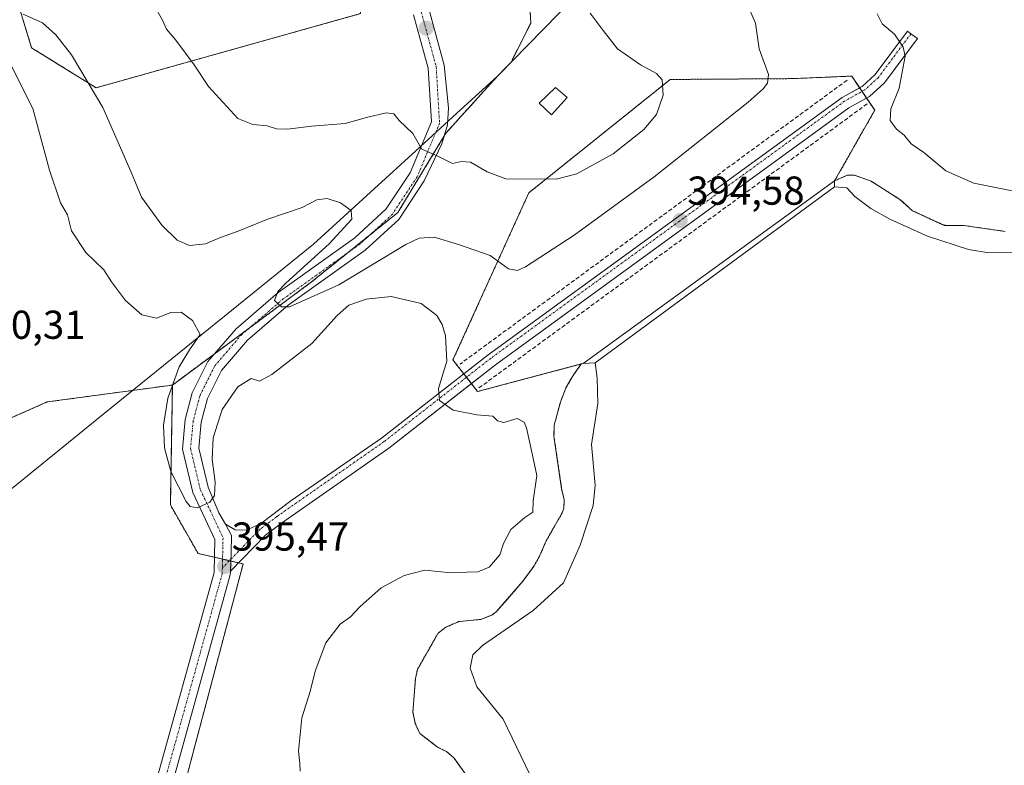
# Model space of a CAD drawing. Units: metres. Extents: x 615070 to 618544, y 4680798 to 4683169.
# Drawn here: x 616356 to 616600, y 4682847 to 4683032 of the extents above; entities that cross this region are included whole.
import ezdxf
from ezdxf.enums import TextEntityAlignment as Align

# ---------------------------------------------------------------- set-up
doc = ezdxf.new("R2010")
doc.units = ezdxf.units.M
doc.header["$MEASUREMENT"] = 0
for name, pattern in [('TRAZO_Y_PUNTO', [1, 0.5, -0.25, 0, -0.25]), ('TRAZOS', [0.75, 0.5, -0.25]), ('TRAZOSX2', [1.5, 1, -0.5])]:
    doc.linetypes.add(name, pattern=pattern)
for name, color, linetype, lineweight in [('Arbolado forestal', 92, 'TRAZOS', 0), ('Arbolado forestal CxS', 92, 'Continuous', 0), ('Carátula', 7, 'Continuous', 5), ('Comarca', 2, 'Continuous', 13), ('Comarca CxS', 133, 'Continuous', 0), ('Curva de nivel normal', 36, 'Continuous', 0), ('Edificación ligera', 1, 'Continuous', 0), ('Edificación ligera Cxs', 1, 'Continuous', 0), ('Embalse', 142, 'Continuous', 13), ('Embalse Cxs', 142, 'Continuous', 13), ('Entidad de ámbito territorial', 19, 'Continuous', 0), ('Entidad de ámbito territorial CxS', 92, 'Continuous', 0), ('Espacio natural protegido', 2, 'Continuous', 13), ('Espacio natural protegido CxS', 2, 'Continuous', 0), ('Municipio', 9, 'Continuous', 13), ('Municipio CxS', 142, 'Continuous', 0), ('Muro lineal', 1, 'TRAZOSX2', 13), ('Pista pavimentada', 135, 'Continuous', 13), ('Pista pavimentada Cxs', 135, 'Continuous', 0), ('Pista pavimentada eje', 135, 'TRAZO_Y_PUNTO', 0), ('Presa', 1, 'Continuous', 13), ('Presa Cxs', 1, 'Continuous', 13), ('Punto de cota en terreno', 7, 'Continuous', 0), ('Rótulo de punto de cota en terreno', 19, 'Continuous', 0), ('Suelo desnudo', 252, 'Continuous', 0), ('Suelo desnudo CxS', 43, 'Continuous', 0), ('Vegetación y arbolado urbanos', 2, 'Continuous', 0), ('Vegetación y arbolados urbanos CxS', 144, 'Continuous', 0)]:
    doc.layers.add(name, color=color, linetype=linetype, lineweight=lineweight)
doc.styles.add('Arial', font='txt', dxfattribs={"height": 0.2})

# ---------------------------------------------------------------- blocks, each defined once
blk = doc.blocks.new('*U154')
at = {"layer": 'Arbolado forestal CxS', "color": 92, "linetype": 'Continuous', "lineweight": 0}
for points in [[(616600.32, 4682979.62, 391.18), (616590.03, 4682981.1, 391.34), (616585.22, 4682981.12, 391.05), (616577.33, 4682984.76, 391.18), (616574.22, 4682987.55, 391.44), (616567.08, 4682992.07, 391.45), (616562.89, 4682993.56, 391.02), (616561.09, 4682993.56, 390.72), (616557.99, 4682992.15, 390.25), (616567.94, 4683009.71, 394.43), (616562.23, 4683018.18, 394.37), (616547.62, 4683017.55, 391.56), (616517.14, 4683017.33, 385.17), (616482.01, 4682989.18, 385.27), (616463.17, 4682947.7, 394.98), (616469.31, 4682939.86, 394.62), (616495.06, 4682946.72, 390.28), (616492.83, 4682943.61, 390.54), (616491.24, 4682940.75, 390.84), (616489.86, 4682937.26, 391.11), (616488.35, 4682931.54, 391.37), (616488.27, 4682928.81, 391.34), (616488.44, 4682927.65, 391.33), (616490.05, 4682916.56, 391.51), (616490.17, 4682915.69, 391.53), (616490.82, 4682912.96, 391.27), (616490.73, 4682910.9, 391.05), (616490.32, 4682909.76, 391.07), (616486.35, 4682902.83, 391.19), (616484.63, 4682898.81, 391.24), (616483.18, 4682896.38, 391.19), (616480.56, 4682892.76, 391.28), (616473.94, 4682885.16, 390.95), (616472.81, 4682884.35, 391.01), (616470.07, 4682883.3, 391.16), (616464.64, 4682882.75, 391.47), (616461.43, 4682881.35, 391.36), (616459.48, 4682879.85, 391.45), (616454.35, 4682870.87, 391.34), (616453.86, 4682868.62, 391.26), (616453.24, 4682860.29, 391.35), (616453.79, 4682857.45, 391.36), (616454.95, 4682854.97, 391.37), (616459.36, 4682851.59, 391.32), (616461.6, 4682850.46, 391.31), (616463.44, 4682848.83, 391.35), (616467.6, 4682843.05, 391.3)], [(616394.43, 4682834.36, 394.9), (616411.06, 4682897.08, 395.39), (616399.87, 4682899.67, 395.69), (616392.98, 4682911.73, 395.78), (616393.49, 4682941.48, 394.81), (616428.06, 4682967.08, 389.03), (616449.48, 4682984.3, 386.39), (616461.42, 4683004, 384.48), (616474.04, 4683017.96, 383.41), (616477.6, 4683021.61, 383.19), (616482.53, 4683031.33, 382.68), (616482.07, 4683038.31, 382.8), (616482.07, 4683055.07, 383.04), (616489.98, 4683061.59, 383.93), (616513.26, 4683068.11, 387.73), (616534.69, 4683080.01, 392.6), (616552.37, 4683098.1, 399.71), (616569.66, 4683136.57, 399.63), (616786.18, 4683140.17, 391.19)]]:
    blk.add_polyline3d(points, dxfattribs=at)
blk = doc.blocks.new('*U170')
at = {"layer": 'Curva de nivel normal', "color": 36, "linetype": 'Continuous', "lineweight": 0}
blk.add_polyline3d([(616602.88, 4682989.52, 395), (616592.59, 4682991.62, 395), (616585.61, 4682994.63, 395), (616580.16, 4682999.18, 395), (616577.02, 4683001.38, 395), (616575.28, 4683003.49, 395), (616573.38, 4683005.01, 395), (616571.75, 4683007.15, 395), (616571.96, 4683010.08, 395), (616574.04, 4683015.18, 395), (616575.49, 4683023.09, 395), (616574.98, 4683025.34, 395), (616572.84, 4683028.56, 395), (616569.83, 4683031.12, 395), (616568.57, 4683033.62, 395)], dxfattribs=at)
blk = doc.blocks.new('5PATER')
at = {"layer": 'Carátula', "linetype": 'Continuous', "lineweight": 5}
h = blk.add_hatch(color=250, dxfattribs=at)
edge = h.paths.add_edge_path()
edge.add_ellipse((0, 0.01), major_axis=(-1.33, -1.34), ratio=0.999422, start_angle=0, end_angle=360)

msp = doc.modelspace()

# ---------------------------------------------------------------- linework, layer by layer
at = {"layer": 'Arbolado forestal', "color": 92, "linetype": 'TRAZOS', "lineweight": 0}
for points in [[(616569.66, 4683136.57, 399.63), (616552.37, 4683098.1, 399.71), (616534.69, 4683080.01, 392.6), (616513.26, 4683068.11, 387.73), (616489.98, 4683061.59, 383.93), (616482.07, 4683055.07, 383.04), (616482.07, 4683038.31, 382.8), (616482.53, 4683031.33, 382.68), (616477.6, 4683021.61, 383.19), (616474.04, 4683017.96, 383.41), (616461.42, 4683004, 384.48), (616460.96, 4683003.23, 384.53), (616449.48, 4682984.3, 386.39), (616442.32, 4682978.54, 387.18), (616437.2, 4682974.43, 387.87), (616428.06, 4682967.08, 389.03), (616412.39, 4682955.48, 390.87), (616403.92, 4682949.2, 392.16), (616393.49, 4682941.48, 394.81)], [(616185.98, 4682852.03, 379.51), (616188.22, 4682857.51, 380.55), (616202.52, 4682878.06, 380.37), (616210.69, 4682883.89, 380.69), (616227.13, 4682889.22, 382.73), (616238.49, 4682894.47, 384.2), (616242.13, 4682905.96, 383.32), (616241.52, 4682906.49, 383.09), (616282.33, 4683022.81, 389.12), (616291.65, 4683036.29, 388.47), (616344.76, 4683048.98, 385.84), (616352.91, 4683043.54, 386.06), (616358.51, 4683025.21, 392.47), (616374.54, 4683015.28, 389.86), (616440.2, 4683033.68, 381.26), (616440.88, 4683043.88, 380.42), (616414.3, 4683065.95, 380.04)], [(616600.32, 4682979.62, 391.18), (616590.03, 4682981.1, 391.34), (616585.22, 4682981.13, 391.05), (616577.33, 4682984.76, 391.18), (616574.22, 4682987.55, 391.44), (616567.08, 4682992.07, 391.45), (616562.89, 4682993.56, 391.02), (616561.09, 4682993.56, 390.72), (616557.99, 4682992.15, 390.25), (616567.94, 4683009.72, 394.43), (616565.92, 4683012.71, 394.57), (616564.8, 4683014.37, 394.62), (616564.19, 4683015.28, 394.58), (616562.23, 4683018.18, 394.37), (616547.62, 4683017.55, 391.56), (616517.14, 4683017.34, 385.17), (616482.01, 4682989.18, 385.27), (616463.17, 4682947.7, 394.98), (616465.86, 4682944.26, 394.64), (616466.53, 4682943.41, 394.61), (616467.76, 4682941.83, 394.63), (616469.31, 4682939.86, 394.62), (616495.06, 4682946.72, 390.28), (616492.83, 4682943.61, 390.54), (616491.24, 4682940.75, 390.84), (616489.86, 4682937.26, 391.11), (616488.35, 4682931.54, 391.37), (616488.27, 4682928.81, 391.34), (616488.44, 4682927.65, 391.33), (616490.05, 4682916.56, 391.51), (616490.17, 4682915.69, 391.53), (616490.82, 4682912.96, 391.27), (616490.72, 4682910.9, 391.05), (616490.32, 4682909.76, 391.07), (616486.35, 4682902.83, 391.19), (616484.63, 4682898.81, 391.24), (616483.18, 4682896.38, 391.19), (616480.56, 4682892.76, 391.28), (616473.94, 4682885.16, 390.95), (616472.81, 4682884.35, 391.01), (616470.07, 4682883.3, 391.16), (616464.64, 4682882.75, 391.47), (616461.43, 4682881.35, 391.36), (616459.48, 4682879.85, 391.45), (616454.35, 4682870.87, 391.34), (616453.86, 4682868.62, 391.26), (616453.24, 4682860.29, 391.35), (616453.79, 4682857.45, 391.36), (616454.95, 4682854.97, 391.37), (616459.36, 4682851.59, 391.32), (616461.6, 4682850.46, 391.31), (616463.44, 4682848.83, 391.35), (616467.6, 4682843.05, 391.3)], [(616393.49, 4682941.48, 394.81), (616362.41, 4682937.28, 398.69), (616350.77, 4682932.16, 399.44), (616339.23, 4682904.16, 399.57), (616291.43, 4682844.07, 398.4), (616267.9, 4682828.68, 397.65), (616264.17, 4682827.41, 397.53), (616243.22, 4682819.49, 398.48), (616231.12, 4682817.16, 398.58), (616222.74, 4682807.85, 397.49), (616225.95, 4682801.23, 398.04)], [(616497.91, 4682814.29, 391.35), (616498.45, 4682804.54, 391.64), (616488.04, 4682803.85, 394.9), (616479.03, 4682812.86, 394.89), (616462.39, 4682821.19, 394.16), (616440.2, 4682826.73, 394.64), (616428.41, 4682832.98, 394.69), (616394.43, 4682834.36, 394.9), (616411.06, 4682897.08, 395.39), (616409.94, 4682897.34, 395.4), (616407.99, 4682897.79, 395.43), (616407.65, 4682897.87, 395.44), (616405.95, 4682898.27, 395.46), (616403.95, 4682898.73, 395.46), (616399.87, 4682899.67, 395.69), (616392.98, 4682911.73, 395.78), (616393.49, 4682941.48, 394.81)]]:
    msp.add_polyline3d(points, dxfattribs=at)
at = {"layer": 'Arbolado forestal CxS', "color": 92, "linetype": 'Continuous', "lineweight": 0}
for points in [[(616348.45, 4683084.24, 377.03), (616373.85, 4683089.41, 378.55), (616388.49, 4683091.13, 378.15), (616397.41, 4683090.1, 378.53), (616398.76, 4683081.26, 379.53), (616408.95, 4683070.38, 380.11), (616414.3, 4683065.95, 380.04), (616414.3, 4683065.95, 380.04), (616440.88, 4683043.88, 380.42), (616440.2, 4683033.68, 381.26), (616374.54, 4683015.28, 389.86), (616358.51, 4683025.2, 392.47), (616352.91, 4683043.54, 386.06)], [(616352.91, 4683043.54, 386.06), (616358.51, 4683025.2, 392.47), (616374.54, 4683015.28, 389.86), (616440.2, 4683033.68, 381.26)], [(616482.07, 4683038.31, 382.8), (616482.53, 4683031.33, 382.68), (616477.6, 4683021.61, 383.19), (616474.04, 4683017.96, 383.41), (616461.42, 4683004, 384.48), (616449.48, 4682984.3, 386.39), (616428.06, 4682967.08, 389.03), (616393.49, 4682941.48, 394.81), (616393.49, 4682941.48, 394.81), (616362.41, 4682937.28, 398.69), (616350.77, 4682932.16, 399.44)]]:
    msp.add_polyline3d(points, dxfattribs=at)
at = {"layer": 'Comarca', "color": 2, "linetype": 'Continuous', "lineweight": 13}
msp.add_polyline3d([(616569.69, 4683136.57, 399.63), (616552.41, 4683098.13, 399.71), (616550.95, 4683096.64, 399.45), (616520.46, 4683065.44, 388.46), (616474.08, 4683018, 383.41), (616464.16, 4683008.96, 384.08), (616462.06, 4683007.04, 384.21), (616455.01, 4683000.62, 385), (616453.96, 4682999.66, 385.3), (616443.58, 4682990.21, 388.03), (616428.52, 4682976.49, 390.94), (616376.55, 4682934.38, 397.33), (616339.27, 4682904.18, 399.56), (616291.47, 4682844.09, 398.4), (616225.27, 4682800.79, 397.8), (616201.49, 4682785.24, 388.59), (616137.64, 4682744.6, 377.93)], dxfattribs=at)
msp.add_polyline3d([(616569.69, 4683136.57, 399.63), (616552.41, 4683098.13, 399.71), (616550.95, 4683096.64, 399.45), (616520.46, 4683065.44, 388.46), (616474.08, 4683018, 383.41), (616464.16, 4683008.96, 384.08), (616462.06, 4683007.04, 384.21), (616455.01, 4683000.62, 385), (616453.96, 4682999.66, 385.3), (616443.58, 4682990.21, 388.03), (616428.52, 4682976.49, 390.94), (616376.55, 4682934.38, 397.33), (616339.27, 4682904.18, 399.56), (616291.47, 4682844.09, 398.4), (616225.27, 4682800.79, 397.8), (616201.49, 4682785.24, 388.59), (616137.64, 4682744.6, 377.93)], dxfattribs=at)
at = {"layer": 'Comarca CxS', "color": 133, "linetype": 'Continuous', "lineweight": 0}
for points in [[(616156.53, 4682664.89, 377.63), (616111.54, 4682707.95, 378.48), (616098.89, 4682720.06, 380.02), (616097.26, 4682721.44, 380.63), (616126.52, 4682737.66, 377.84), (616128.2, 4682738.59, 377.77), (616137.64, 4682744.6, 377.93), (616201.49, 4682785.24, 388.59), (616225.27, 4682800.79, 397.8), (616291.47, 4682844.09, 398.4), (616339.27, 4682904.18, 399.56), (616376.55, 4682934.38, 397.33), (616428.52, 4682976.49, 390.94), (616443.58, 4682990.21, 388.03), (616453.96, 4682999.66, 385.3), (616455.01, 4683000.62, 385), (616462.06, 4683007.04, 384.21), (616464.16, 4683008.96, 384.08), (616474.08, 4683018, 383.41), (616520.46, 4683065.44, 388.46), (616550.95, 4683096.64, 399.45), (616552.41, 4683098.13, 399.71), (616569.69, 4683136.57, 399.63), (618505.21, 4683168.77, 393.78)], [(615070.21, 4683111.62, 398.13), (616569.69, 4683136.57, 399.63), (616552.41, 4683098.13, 399.71), (616550.95, 4683096.64, 399.45), (616520.46, 4683065.44, 388.46), (616474.08, 4683018, 383.41), (616464.16, 4683008.96, 384.08), (616462.06, 4683007.04, 384.21), (616455.01, 4683000.62, 385), (616453.96, 4682999.66, 385.3), (616443.58, 4682990.21, 388.03), (616428.52, 4682976.49, 390.94), (616376.55, 4682934.38, 397.33), (616339.27, 4682904.18, 399.56), (616291.47, 4682844.09, 398.4), (616225.27, 4682800.79, 397.8), (616201.49, 4682785.24, 388.59), (616137.64, 4682744.6, 377.93), (616128.2, 4682738.59, 377.77), (616126.52, 4682737.66, 377.84), (616097.26, 4682721.44, 380.63), (616098.89, 4682720.06, 380.02), (616111.54, 4682707.95, 378.48), (616156.53, 4682664.89, 377.63)]]:
    msp.add_polyline3d(points, dxfattribs=at)
at = {"layer": 'Curva de nivel normal', "color": 36, "linetype": 'Continuous', "lineweight": 0}
for points in [[(616356.42, 4683033.58, 390), (616361.2, 4683031.42, 390), (616364.54, 4683028.4, 390), (616368.42, 4683023.42, 390), (616376.2, 4683010.36, 390), (616383.26, 4682994.31, 390), (616385.85, 4682988.13, 390), (616390.86, 4682981.18, 390), (616394.65, 4682977.44, 390), (616397.7, 4682976.1, 390), (616401.72, 4682976.52, 390), (616405.46, 4682978.14, 390), (616409.86, 4682979.7, 390), (616416.95, 4682982.61, 390), (616425.76, 4682985.57, 390), (616429.4, 4682987.49, 390), (616431.91, 4682987.82, 390), (616435.25, 4682986.74, 390), (616437.92, 4682984.82, 390), (616438.06, 4682982.65, 390), (616432.44, 4682976.57, 390), (616421.64, 4682966.74, 390), (616419.69, 4682964.72, 390), (616418.88, 4682962.47, 390), (616420.58, 4682960.89, 390), (616422.61, 4682960.86, 390), (616434.81, 4682966.37, 390), (616451.47, 4682976.39, 390), (616454.77, 4682977.95, 390), (616458.51, 4682978.21, 390), (616464.59, 4682976.34, 390), (616472.46, 4682973.67, 390), (616476.95, 4682970.32, 390), (616479.18, 4682969.95, 390), (616481.16, 4682970.86, 390), (616493.27, 4682978.67, 390), (616513.19, 4682993.21, 390), (616536.54, 4683011.7, 390), (616540.23, 4683015.04, 390), (616541.34, 4683016.45, 390), (616541.56, 4683018.55, 390), (616539.26, 4683024.97, 390), (616538.33, 4683031.3, 390), (616536.08, 4683036.42, 390)], [(616388.94, 4683035.74, 385), (616391, 4683032.08, 385), (616391.99, 4683029.82, 385), (616394.36, 4683027.14, 385), (616398.87, 4683021, 385), (616402.47, 4683015.6, 385), (616407.02, 4683010.6, 385), (616409.78, 4683007.69, 385), (616413.45, 4683006.16, 385), (616417.06, 4683005.83, 385), (616419.38, 4683005.12, 385), (616422.05, 4683004.99, 385), (616428.05, 4683005.74, 385), (616436.38, 4683006.4, 385), (616441.71, 4683007.91, 385), (616446.58, 4683009.07, 385), (616448.47, 4683008.77, 385), (616449.78, 4683007.14, 385), (616453.2, 4683003.91, 385), (616455.45, 4683000, 385), (616459.29, 4682998.35, 385), (616463.03, 4682996.47, 385), (616465.32, 4682996.98, 385), (616467.56, 4682996.83, 385), (616471.67, 4682994.38, 385), (616476.3, 4682992.67, 385), (616488.78, 4682992.55, 385), (616493.96, 4682993.91, 385), (616502.98, 4682998.9, 385), (616510.61, 4683004.96, 385), (616513.74, 4683008.66, 385), (616515.36, 4683013.48, 385), (616515.12, 4683017.24, 385), (616513.76, 4683018.84, 385), (616509.73, 4683020.96, 385), (616504.05, 4683024.98, 385), (616500.47, 4683029.54, 385), (616497.28, 4683033.78, 385)], [(616425.24, 4682845.6, 395), (616425.18, 4682847.55, 395), (616424.84, 4682850.54, 395), (616425.62, 4682858.86, 395), (616427.74, 4682865.39, 395), (616428.96, 4682870.47, 395), (616431.58, 4682877.46, 395), (616435.15, 4682882.08, 395), (616437.76, 4682883.9, 395), (616440.07, 4682886.4, 395), (616445.36, 4682891.11, 395), (616451.09, 4682894.19, 395), (616456.22, 4682895.48, 395), (616462.66, 4682894.83, 395), (616466.66, 4682895, 395), (616469.39, 4682895.07, 395), (616472.15, 4682896.23, 395), (616474.84, 4682899.29, 395), (616475.77, 4682902.14, 395), (616477.59, 4682905.64, 395), (616481.03, 4682908.56, 395), (616482.98, 4682909.95, 395), (616483.09, 4682912.75, 395), (616484.01, 4682918.99, 395), (616482.94, 4682924.1, 395), (616481.46, 4682930.83, 395), (616480.85, 4682932.24, 395), (616479.14, 4682933.18, 395), (616475.79, 4682932.16, 395), (616474.26, 4682932.63, 395), (616473.06, 4682933.76, 395), (616469.07, 4682934.1, 395), (616463.23, 4682935.27, 395), (616459.85, 4682937.62, 395), (616459.61, 4682940.59, 395), (616461.63, 4682947.4, 395), (616461.34, 4682953.66, 395), (616460.47, 4682956.51, 395), (616459.16, 4682958.76, 395), (616455.32, 4682961.73, 395), (616447.79, 4682963.5, 395), (616441.63, 4682962.79, 395), (616437.32, 4682961.27, 395), (616434.38, 4682958.73, 395), (616428.11, 4682951.79, 395), (616418.22, 4682944.06, 395), (616415.15, 4682942.47, 395), (616413.04, 4682943.07, 395), (616409.71, 4682941.06, 395), (616405.86, 4682935.42, 395), (616403.58, 4682928.38, 395), (616403.38, 4682923.11, 395), (616404.08, 4682917.34, 395), (616403.96, 4682914.04, 395), (616402.82, 4682912.42, 395), (616399.71, 4682910.96, 395), (616397.91, 4682911.35, 395), (616396.89, 4682912.59, 395), (616393.09, 4682920.01, 395), (616391.5, 4682925.87, 395), (616391.24, 4682931.52, 395), (616392.38, 4682938.24, 395), (616395.14, 4682945.98, 395), (616397.76, 4682950.23, 395), (616400.42, 4682954, 395), (616398.5, 4682957.5, 395), (616395.68, 4682959.57, 395), (616393.08, 4682959.52, 395), (616389.5, 4682958.09, 395), (616385.92, 4682958.92, 395), (616381.84, 4682962.49, 395), (616378.32, 4682967.14, 395), (616376.42, 4682970.07, 395), (616372, 4682974.38, 395), (616368.4, 4682979.76, 395), (616367.42, 4682983.71, 395), (616365.7, 4682986.75, 395), (616362.99, 4682994.84, 395), (616358.85, 4683010.14, 395), (616352.95, 4683021.84, 395)]]:
    msp.add_polyline3d(points, dxfattribs=at)
at = {"layer": 'Edificación ligera', "color": 1, "linetype": 'Continuous', "lineweight": 0}
msp.add_polyline3d([(616491.58, 4683012.84, 383.9), (616487.64, 4683008.58, 383.9), (616484.55, 4683011.47, 383.89), (616488.67, 4683015.33, 383.59), (616491.58, 4683012.84, 383.9)], dxfattribs=at)
at = {"layer": 'Edificación ligera Cxs', "color": 1, "linetype": 'Continuous', "lineweight": 0}
msp.add_polyline3d([(616491.58, 4683012.84, 383.9), (616487.64, 4683008.58, 383.9), (616484.55, 4683011.47, 383.89), (616488.67, 4683015.33, 383.59), (616491.58, 4683012.84, 383.9)], close=True, dxfattribs=at)
at = {"layer": 'Embalse', "color": 142, "linetype": 'Continuous', "lineweight": 13}
for points in [[(616495.55, 4682946.85, 390.16), (616557.99, 4682992.15, 390.25)], [(616557.99, 4682992.15, 390.25), (616561.09, 4682993.56, 390.72), (616562.89, 4682993.56, 391.02), (616567.08, 4682992.07, 391.45), (616574.22, 4682987.55, 391.44), (616577.33, 4682984.76, 391.18), (616585.22, 4682981.12, 391.05), (616590.03, 4682981.1, 391.34), (616600.32, 4682979.62, 391.18)], [(616498.46, 4682947, 389.43), (616557.99, 4682990.66, 389.49)], [(616557.99, 4682990.66, 389.49), (616561.05, 4682990.44, 389.45), (616562.99, 4682988.26, 389.02), (616567, 4682985.27, 389.14), (616571.67, 4682982.65, 389.02), (616581.08, 4682978.46, 388.9), (616591.21, 4682975.12, 388.81), (616596.29, 4682974.26, 388.79), (616606.43, 4682974.41, 388.91)], [(616467.6, 4682843.05, 391.3), (616463.44, 4682848.83, 391.35), (616461.6, 4682850.46, 391.31), (616459.36, 4682851.59, 391.32), (616454.95, 4682854.97, 391.37), (616453.79, 4682857.45, 391.36), (616453.24, 4682860.29, 391.35), (616453.86, 4682868.62, 391.26), (616454.35, 4682870.87, 391.34), (616459.48, 4682879.85, 391.45), (616461.43, 4682881.35, 391.36), (616464.64, 4682882.75, 391.47), (616470.07, 4682883.3, 391.16), (616472.81, 4682884.35, 391.01), (616473.94, 4682885.16, 390.95), (616480.56, 4682892.76, 391.28), (616483.18, 4682896.38, 391.19), (616484.63, 4682898.81, 391.24), (616486.35, 4682902.83, 391.19), (616490.32, 4682909.76, 391.07), (616490.73, 4682910.9, 391.05), (616490.82, 4682912.96, 391.27), (616490.17, 4682915.69, 391.53), (616488.27, 4682928.81, 391.34), (616488.35, 4682931.54, 391.37), (616489.86, 4682937.26, 391.11), (616491.24, 4682940.75, 390.84), (616492.83, 4682943.61, 390.54), (616495.06, 4682946.72, 390.28)], [(616482.26, 4682844.79, 388.89), (616475.68, 4682858.55, 388.88), (616469.1, 4682866.56, 389.07), (616467.44, 4682871.17, 389.25), (616468.13, 4682874.47, 389.24), (616470.48, 4682876.83, 389.22), (616483.14, 4682885.53, 388.84), (616490.63, 4682892.4, 388.3), (616494.78, 4682901.69, 388.51), (616497.98, 4682911.53, 388.77), (616498.54, 4682916.62, 388.91), (616497.56, 4682926.72, 389.11), (616499.19, 4682936.89, 388.8), (616498.99, 4682943.17, 389.08), (616498.46, 4682947, 389.43)], [(616495.06, 4682946.72, 390.28), (616495.55, 4682946.85, 390.16)]]:
    msp.add_polyline3d(points, dxfattribs=at)
at = {"layer": 'Embalse Cxs', "color": 142, "linetype": 'Continuous', "lineweight": 13}
for points in [[(616467.6, 4682843.05, 391.3), (616463.44, 4682848.83, 391.35), (616461.6, 4682850.46, 391.31), (616459.36, 4682851.59, 391.32), (616454.95, 4682854.97, 391.37), (616453.79, 4682857.45, 391.36), (616453.24, 4682860.29, 391.35), (616453.86, 4682868.62, 391.26), (616454.35, 4682870.87, 391.34), (616459.48, 4682879.85, 391.45), (616461.43, 4682881.35, 391.36), (616464.64, 4682882.75, 391.47), (616470.07, 4682883.3, 391.16), (616472.81, 4682884.35, 391.01), (616473.94, 4682885.16, 390.95), (616480.56, 4682892.76, 391.28), (616483.18, 4682896.38, 391.19), (616484.63, 4682898.81, 391.24), (616486.35, 4682902.83, 391.19), (616490.32, 4682909.76, 391.07), (616490.73, 4682910.9, 391.05), (616490.82, 4682912.96, 391.27), (616490.17, 4682915.69, 391.53), (616488.27, 4682928.81, 391.34), (616488.35, 4682931.54, 391.37), (616489.86, 4682937.26, 391.11), (616491.24, 4682940.75, 390.84), (616492.83, 4682943.61, 390.54), (616495.06, 4682946.72, 390.28), (616495.55, 4682946.85, 390.16), (616557.99, 4682992.15, 390.25), (616561.09, 4682993.56, 390.72), (616562.89, 4682993.56, 391.02), (616567.08, 4682992.07, 391.45), (616574.22, 4682987.55, 391.44), (616577.33, 4682984.76, 391.18), (616585.22, 4682981.12, 391.05), (616590.03, 4682981.1, 391.34), (616600.32, 4682979.62, 391.18)], [(616482.26, 4682844.79, 388.89), (616475.68, 4682858.55, 388.88), (616469.1, 4682866.56, 389.07), (616467.44, 4682871.17, 389.25), (616468.13, 4682874.47, 389.24), (616470.48, 4682876.83, 389.22), (616483.14, 4682885.53, 388.84), (616490.63, 4682892.4, 388.3), (616494.78, 4682901.69, 388.51), (616497.98, 4682911.53, 388.77), (616498.54, 4682916.62, 388.91), (616497.56, 4682926.72, 389.11), (616499.19, 4682936.89, 388.8), (616498.99, 4682943.17, 389.08), (616498.46, 4682947, 389.43), (616557.99, 4682990.66, 389.49), (616561.05, 4682990.44, 389.45), (616562.99, 4682988.26, 389.02), (616567, 4682985.27, 389.14), (616571.67, 4682982.65, 389.02), (616581.08, 4682978.46, 388.9), (616591.21, 4682975.12, 388.81), (616596.29, 4682974.26, 388.79), (616606.43, 4682974.41, 388.91)]]:
    msp.add_polyline3d(points, dxfattribs=at)
at = {"layer": 'Entidad de ámbito territorial', "color": 19, "linetype": 'Continuous', "lineweight": 0}
msp.add_polyline3d([(616569.69, 4683136.57, 399.63), (616552.41, 4683098.13, 399.71), (616550.95, 4683096.64, 399.45), (616520.46, 4683065.44, 388.46), (616474.08, 4683018, 383.41), (616464.16, 4683008.96, 384.08), (616462.06, 4683007.04, 384.21), (616455.01, 4683000.62, 385), (616453.96, 4682999.66, 385.3), (616443.58, 4682990.21, 388.03), (616428.52, 4682976.49, 390.94), (616376.55, 4682934.38, 397.33), (616339.27, 4682904.18, 399.56), (616291.47, 4682844.09, 398.4), (616225.27, 4682800.79, 397.8), (616201.49, 4682785.24, 388.59), (616137.64, 4682744.6, 377.93)], dxfattribs=at)
at = {"layer": 'Entidad de ámbito territorial CxS', "color": 92, "linetype": 'Continuous', "lineweight": 0}
msp.add_polyline3d([(615863.31, 4683124.82, 371.92), (616569.69, 4683136.57, 399.63), (616552.41, 4683098.13, 399.71), (616550.95, 4683096.64, 399.45), (616520.46, 4683065.44, 388.46), (616474.08, 4683018, 383.41), (616464.16, 4683008.96, 384.08), (616462.06, 4683007.04, 384.21), (616455.01, 4683000.62, 385), (616453.96, 4682999.66, 385.3), (616443.58, 4682990.21, 388.03), (616428.52, 4682976.49, 390.94), (616376.55, 4682934.38, 397.33), (616339.27, 4682904.18, 399.56)], dxfattribs=at)
at = {"layer": 'Espacio natural protegido', "color": 2, "linetype": 'Continuous', "lineweight": 13}
msp.add_polyline3d([(616569.69, 4683136.57, 399.63), (616552.41, 4683098.13, 399.71), (616550.95, 4683096.64, 399.45), (616520.46, 4683065.44, 388.46), (616474.08, 4683018, 383.41), (616464.16, 4683008.96, 384.08), (616462.06, 4683007.04, 384.21), (616455.01, 4683000.62, 385), (616453.96, 4682999.66, 385.3), (616443.58, 4682990.21, 388.03), (616428.52, 4682976.49, 390.94), (616376.55, 4682934.38, 397.33), (616339.27, 4682904.18, 399.56), (616291.47, 4682844.09, 398.4), (616225.27, 4682800.79, 397.8), (616201.49, 4682785.24, 388.59), (616137.64, 4682744.6, 377.93)], dxfattribs=at)
at = {"layer": 'Espacio natural protegido CxS', "color": 2, "linetype": 'Continuous', "lineweight": 0}
msp.add_polyline3d([(616339.27, 4682904.18, 399.56), (616376.55, 4682934.38, 397.33), (616428.52, 4682976.49, 390.94), (616443.58, 4682990.21, 388.03), (616453.96, 4682999.66, 385.3), (616455.01, 4683000.62, 385), (616462.06, 4683007.04, 384.21), (616464.16, 4683008.96, 384.08), (616474.08, 4683018, 383.41), (616520.46, 4683065.44, 388.46), (616550.95, 4683096.64, 399.45), (616552.41, 4683098.13, 399.71), (616569.69, 4683136.57, 399.63), (618505.21, 4683168.77, 393.78)], dxfattribs=at)
at = {"layer": 'Municipio', "color": 9, "linetype": 'Continuous', "lineweight": 13}
msp.add_polyline3d([(616569.69, 4683136.57, 399.63), (616552.41, 4683098.13, 399.71), (616550.95, 4683096.64, 399.45), (616520.46, 4683065.44, 388.46), (616474.08, 4683018, 383.41), (616464.16, 4683008.96, 384.08), (616462.06, 4683007.04, 384.21), (616455.01, 4683000.62, 385), (616453.96, 4682999.66, 385.3), (616443.58, 4682990.21, 388.03), (616428.52, 4682976.49, 390.94), (616376.55, 4682934.38, 397.33), (616339.27, 4682904.18, 399.56), (616291.47, 4682844.09, 398.4), (616225.27, 4682800.79, 397.8), (616201.49, 4682785.24, 388.59), (616137.64, 4682744.6, 377.93)], dxfattribs=at)
msp.add_polyline3d([(616569.69, 4683136.57, 399.63), (616552.41, 4683098.13, 399.71), (616550.95, 4683096.64, 399.45), (616520.46, 4683065.44, 388.46), (616474.08, 4683018, 383.41), (616464.16, 4683008.96, 384.08), (616462.06, 4683007.04, 384.21), (616455.01, 4683000.62, 385), (616453.96, 4682999.66, 385.3), (616443.58, 4682990.21, 388.03), (616428.52, 4682976.49, 390.94), (616376.55, 4682934.38, 397.33), (616339.27, 4682904.18, 399.56), (616291.47, 4682844.09, 398.4), (616225.27, 4682800.79, 397.8), (616201.49, 4682785.24, 388.59), (616137.64, 4682744.6, 377.93)], dxfattribs=at)
at = {"layer": 'Municipio CxS', "color": 142, "linetype": 'Continuous', "lineweight": 0}
for points in [[(616156.53, 4682664.89, 377.63), (616111.54, 4682707.95, 378.48), (616098.89, 4682720.06, 380.02), (616097.26, 4682721.44, 380.63), (616126.52, 4682737.66, 377.84), (616128.2, 4682738.6, 377.77), (616137.64, 4682744.6, 377.93), (616201.49, 4682785.24, 388.59), (616225.27, 4682800.79, 397.8), (616291.47, 4682844.09, 398.4), (616339.27, 4682904.18, 399.56), (616376.55, 4682934.38, 397.33), (616428.52, 4682976.49, 390.94), (616443.58, 4682990.21, 388.03), (616453.96, 4682999.66, 385.3), (616455.01, 4683000.62, 385), (616462.06, 4683007.04, 384.21), (616464.16, 4683008.96, 384.08), (616474.08, 4683018, 383.41), (616520.46, 4683065.44, 388.46), (616550.95, 4683096.64, 399.45), (616552.41, 4683098.13, 399.71), (616569.69, 4683136.57, 399.63), (618505.21, 4683168.77, 393.78)], [(615542.12, 4683119.47, 385.62), (616569.69, 4683136.57, 399.63), (616552.41, 4683098.13, 399.71), (616550.95, 4683096.64, 399.45), (616520.46, 4683065.44, 388.46), (616474.08, 4683018, 383.41), (616464.16, 4683008.96, 384.08), (616462.06, 4683007.04, 384.21), (616455.01, 4683000.62, 385), (616453.96, 4682999.66, 385.3), (616443.58, 4682990.21, 388.03), (616428.52, 4682976.49, 390.94), (616376.55, 4682934.38, 397.33), (616339.27, 4682904.18, 399.56), (616291.47, 4682844.09, 398.4), (616225.27, 4682800.79, 397.8), (616201.49, 4682785.24, 388.59), (616137.64, 4682744.6, 377.93), (616128.2, 4682738.6, 377.77), (616126.52, 4682737.66, 377.84), (616097.26, 4682721.44, 380.63), (616079.2, 4682736.62, 385.29)]]:
    msp.add_polyline3d(points, dxfattribs=at)
at = {"layer": 'Muro lineal', "color": 1, "linetype": 'TRAZOSX2', "lineweight": 13}
for points in [[(616561.07, 4683017.17, 394.84), (616464.96, 4682946.69, 394.93)], [(616566.07, 4683011.3, 394.75), (616469.35, 4682940.55, 395.15)]]:
    msp.add_polyline3d(points, dxfattribs=at)
at = {"layer": 'Pista pavimentada', "color": 135, "linetype": 'Continuous', "lineweight": 13}
for points in [[(616384.99, 4682826.98, 395.07), (616403.87, 4682894.96, 395.43), (616404.05, 4682903.11, 395.34), (616398.54, 4682914.8, 394.65), (616395.97, 4682925.56, 393.94), (616396.69, 4682932.93, 393.17), (616398.43, 4682939.52, 392.77), (616402.32, 4682947.34, 392.2), (616409.31, 4682955.47, 391.48), (616419.78, 4682964.43, 390.12), (616438.84, 4682978.06, 387.59), (616446.62, 4682985.23, 386.81), (616452.53, 4682994.14, 385.55), (616457.82, 4683006.82, 384.17), (616457.04, 4683020.12, 383.01), (616453.41, 4683033.43, 381.66)], [(616457.19, 4683034.86, 381.73), (616461, 4683020.86, 383.02), (616462.09, 4683010.33, 383.98), (616461.8, 4683006.11, 384.29), (616460.41, 4683001.36, 384.68), (616456.03, 4682992.16, 385.56), (616449.7, 4682982.61, 386.6), (616441.38, 4682974.94, 387.47), (616422.26, 4682961.27, 389.96), (616412.16, 4682952.62, 391.13), (616405.7, 4682945.1, 392.04), (616402.21, 4682938.1, 392.84), (616400.66, 4682932.22, 393.09), (616400.04, 4682925.84, 393.74), (616402.36, 4682916.13, 394.73), (616404.99, 4682909.76, 395.11), (616406.69, 4682906.9, 395.19)], [(616564.19, 4683015.28, 394.58), (616564.81, 4683015.62, 394.59), (616568.03, 4683018.57, 394.64), (616576.05, 4683029.33, 395.13), (616576.93, 4683028.69, 395.17), (616577.38, 4683028.34, 395.2), (616578.53, 4683027.49, 395.33), (616570.33, 4683016.5, 394.62), (616566.63, 4683013.1, 394.59), (616565.92, 4683012.71, 394.57)], [(616465.86, 4682944.26, 394.64), (616471.89, 4682948.96, 394.51), (616559.87, 4683012.88, 394.57), (616564.19, 4683015.28, 394.58)], [(616565.92, 4683012.71, 394.57), (616561.54, 4683010.27, 394.63), (616473.75, 4682946.5, 394.53), (616467.76, 4682941.83, 394.63)], [(616406.69, 4682906.9, 395.19), (616409.04, 4682905.52, 395.35), (616411.84, 4682905.43, 395.45), (616415.4, 4682907.01, 395.42), (616422.89, 4682912.75, 395.55), (616445.4, 4682928.29, 395.84), (616465.86, 4682944.26, 394.64)], [(616467.76, 4682941.83, 394.63), (616447.23, 4682925.81, 395.79), (616420.62, 4682907.21, 395.52), (616416.61, 4682904.2, 395.4), (616407.89, 4682895.24, 395.45)], [(616406.69, 4682906.9, 395.19), (616408.19, 4682904.16, 395.34), (616408.07, 4682899.8, 395.41), (616407.89, 4682895.24, 395.45)], [(616406.69, 4682906.9, 395.19), (616408.19, 4682904.16, 395.34), (616408.07, 4682899.8, 395.41), (616407.89, 4682895.24, 395.45)], [(616407.89, 4682895.24, 395.45), (616407.87, 4682894.37, 395.45), (616388.87, 4682825.95, 395.03), (616381.15, 4682795.49, 395.54), (616368.26, 4682749.47, 396.81), (616363.68, 4682729.3, 397.12), (616362.68, 4682719.33, 397.01), (616363, 4682712.57, 396.98), (616364.61, 4682704.07, 397.01), (616367.69, 4682694.57, 396.86), (616369.94, 4682690.49, 396.72), (616376.45, 4682682.84, 396.28), (616390.89, 4682671.57, 395.4), (616394.17, 4682668.05, 395.18), (616394.6, 4682666.18, 395.14)]]:
    msp.add_polyline3d(points, dxfattribs=at)
at = {"layer": 'Pista pavimentada Cxs', "color": 135, "linetype": 'Continuous', "lineweight": 0}
for points in [[(616384.99, 4682826.98, 395.07), (616403.87, 4682894.96, 395.43), (616404.05, 4682903.11, 395.34), (616398.54, 4682914.8, 394.65), (616395.97, 4682925.56, 393.94), (616396.69, 4682932.93, 393.17), (616398.43, 4682939.52, 392.77), (616402.32, 4682947.34, 392.2), (616409.31, 4682955.47, 391.48), (616419.78, 4682964.43, 390.12), (616438.84, 4682978.06, 387.59), (616446.62, 4682985.23, 386.81), (616452.53, 4682994.14, 385.55), (616457.82, 4683006.82, 384.17), (616457.04, 4683020.12, 383.01), (616453.41, 4683033.43, 381.66)], [(616457.19, 4683034.86, 381.73), (616461, 4683020.86, 383.02), (616462.09, 4683010.33, 383.98), (616461.8, 4683006.11, 384.29), (616460.41, 4683001.36, 384.68), (616456.03, 4682992.16, 385.56), (616449.7, 4682982.61, 386.6), (616441.38, 4682974.94, 387.47), (616422.26, 4682961.27, 389.96), (616412.16, 4682952.62, 391.13), (616405.7, 4682945.1, 392.04), (616402.21, 4682938.1, 392.84), (616400.66, 4682932.22, 393.09), (616400.04, 4682925.84, 393.74), (616402.36, 4682916.13, 394.73), (616404.99, 4682909.76, 395.11), (616406.69, 4682906.9, 395.19), (616406.69, 4682906.9, 395.19), (616408.19, 4682904.16, 395.34), (616408.07, 4682899.8, 395.41), (616407.89, 4682895.24, 395.45), (616407.87, 4682894.37, 395.45), (616388.87, 4682825.95, 395.03)]]:
    msp.add_polyline3d(points, dxfattribs=at)
msp.add_polyline3d([(616407.89, 4682895.24, 395.45), (616408.07, 4682899.8, 395.41), (616408.19, 4682904.16, 395.34), (616406.69, 4682906.9, 395.19), (616409.04, 4682905.52, 395.35), (616411.84, 4682905.43, 395.45), (616415.4, 4682907.01, 395.42), (616422.89, 4682912.75, 395.55), (616445.4, 4682928.29, 395.84), (616471.89, 4682948.96, 394.51), (616559.87, 4683012.88, 394.57), (616564.81, 4683015.62, 394.59), (616568.03, 4683018.57, 394.64), (616576.05, 4683029.33, 395.13), (616576.93, 4683028.69, 395.17), (616577.38, 4683028.34, 395.2), (616578.53, 4683027.49, 395.33), (616570.33, 4683016.5, 394.62), (616566.63, 4683013.1, 394.59), (616561.54, 4683010.27, 394.63), (616473.75, 4682946.5, 394.53), (616447.23, 4682925.81, 395.79), (616420.62, 4682907.21, 395.52), (616416.61, 4682904.2, 395.4), (616407.89, 4682895.24, 395.45)], close=True, dxfattribs=at)
at = {"layer": 'Pista pavimentada eje', "color": 135, "linetype": 'TRAZO_Y_PUNTO', "lineweight": 0}
for points in [[(616425.82, 4683077.74, 379.62), (616427, 4683075.84, 379.55), (616430.17, 4683072.03, 379.5), (616437.85, 4683061.81, 379.66), (616444.75, 4683052.75, 380.13), (616448.71, 4683047.48, 380.51), (616455.29, 4683034.14, 381.68), (616459.02, 4683020.45, 383.03), (616459.84, 4683006.48, 384.24), (616454.3, 4682993.19, 385.46), (616448.15, 4682983.92, 386.48), (616440.1, 4682976.51, 387.51), (616421.01, 4682962.85, 389.76), (616410.73, 4682954.05, 391.07), (616404, 4682946.23, 392.08), (616400.31, 4682938.81, 392.62), (616398.66, 4682932.58, 393.13), (616397.99, 4682925.7, 393.8), (616400.44, 4682915.47, 394.63), (616406.06, 4682903.54, 395.34), (616405.9, 4682896.07, 395.44)], [(616576.93, 4683028.69, 395.17), (616568.84, 4683017.85, 394.63), (616565.45, 4683014.73, 394.61), (616560.46, 4683011.96, 394.6), (616472.55, 4682948.1, 394.58), (616446.04, 4682927.42, 395.81), (616419.45, 4682908.83, 395.48), (616415.29, 4682905.71, 395.41), (616405.9, 4682896.07, 395.44)], [(616405.9, 4682896.07, 395.44), (616405.87, 4682894.67, 395.43), (616386.93, 4682826.47, 395), (616379.21, 4682796.01, 395.51), (616366.31, 4682749.97, 396.78), (616361.69, 4682729.63, 397.09), (616360.67, 4682719.39, 397.02), (616361, 4682712.34, 396.99), (616362.66, 4682703.57, 397.07), (616365.84, 4682693.77, 396.9), (616368.28, 4682689.34, 396.76), (616375.05, 4682681.39, 396.35), (616389.53, 4682670.08, 395.37), (616392.33, 4682667.08, 395.21), (616392.94, 4682664.42, 395.15)]]:
    msp.add_polyline3d(points, dxfattribs=at)
at = {"layer": 'Presa', "color": 1, "linetype": 'Continuous', "lineweight": 13}
msp.add_polyline3d([(616495.55, 4682946.85, 390.23), (616469.31, 4682939.86, 395.11), (616463.17, 4682947.7, 395.02), (616482.01, 4682989.18, 386.36), (616517.14, 4683017.33, 385.83), (616547.62, 4683017.55, 391.9), (616562.23, 4683018.18, 394.54), (616567.94, 4683009.71, 394.44), (616557.99, 4682992.15, 393.34), (616557.99, 4682990.66, 390.57), (616498.46, 4682947, 389.66), (616495.55, 4682946.85, 390.23)], dxfattribs=at)
at = {"layer": 'Presa Cxs', "color": 1, "linetype": 'Continuous', "lineweight": 13}
msp.add_polyline3d([(616495.55, 4682946.85, 390.23), (616469.31, 4682939.86, 395.11), (616463.17, 4682947.7, 395.02), (616482.01, 4682989.18, 386.36), (616517.14, 4683017.33, 385.83), (616547.62, 4683017.55, 391.9), (616562.23, 4683018.18, 394.54), (616567.94, 4683009.71, 394.44), (616557.99, 4682992.15, 393.34), (616557.99, 4682990.66, 390.57), (616498.46, 4682947, 389.66), (616495.55, 4682946.85, 390.23)], close=True, dxfattribs=at)
at = {"layer": 'Suelo desnudo', "color": 252, "linetype": 'Continuous', "lineweight": 0}
msp.add_polyline3d([(616600.32, 4682979.62, 391.18), (616590.03, 4682981.1, 391.34), (616585.22, 4682981.13, 391.05), (616577.33, 4682984.76, 391.18), (616574.22, 4682987.55, 391.44), (616567.08, 4682992.07, 391.45), (616562.89, 4682993.56, 391.02), (616561.09, 4682993.56, 390.72), (616557.99, 4682992.15, 390.25), (616567.94, 4683009.72, 394.43), (616565.92, 4683012.71, 394.57), (616564.8, 4683014.37, 394.62), (616564.19, 4683015.28, 394.58), (616562.23, 4683018.18, 394.37), (616547.62, 4683017.55, 391.56), (616517.14, 4683017.34, 385.17), (616482.01, 4682989.18, 385.27), (616463.17, 4682947.7, 394.98), (616465.86, 4682944.26, 394.64), (616466.53, 4682943.41, 394.61), (616467.76, 4682941.83, 394.63), (616469.31, 4682939.86, 394.62), (616495.06, 4682946.72, 390.28), (616492.83, 4682943.61, 390.54), (616491.24, 4682940.75, 390.84), (616489.86, 4682937.26, 391.11), (616488.35, 4682931.54, 391.37), (616488.27, 4682928.81, 391.34), (616488.44, 4682927.65, 391.33), (616490.05, 4682916.56, 391.51), (616490.17, 4682915.69, 391.53), (616490.82, 4682912.96, 391.27), (616490.72, 4682910.9, 391.05), (616490.32, 4682909.76, 391.07), (616486.35, 4682902.83, 391.19), (616484.63, 4682898.81, 391.24), (616483.18, 4682896.38, 391.19), (616480.56, 4682892.76, 391.28), (616473.94, 4682885.16, 390.95), (616472.81, 4682884.35, 391.01), (616470.07, 4682883.3, 391.16), (616464.64, 4682882.75, 391.47), (616461.43, 4682881.35, 391.36), (616459.48, 4682879.85, 391.45), (616454.35, 4682870.87, 391.34), (616453.86, 4682868.62, 391.26), (616453.24, 4682860.29, 391.35), (616453.79, 4682857.45, 391.36), (616454.95, 4682854.97, 391.37), (616459.36, 4682851.59, 391.32), (616461.6, 4682850.46, 391.31), (616463.44, 4682848.83, 391.35), (616467.6, 4682843.05, 391.3)], dxfattribs=at)
at = {"layer": 'Suelo desnudo CxS', "color": 43, "linetype": 'Continuous', "lineweight": 0}
msp.add_polyline3d([(616467.6, 4682843.05, 391.3), (616463.44, 4682848.83, 391.35), (616461.6, 4682850.46, 391.31), (616459.36, 4682851.59, 391.32), (616454.95, 4682854.97, 391.37), (616453.79, 4682857.45, 391.36), (616453.24, 4682860.29, 391.35), (616453.86, 4682868.62, 391.26), (616454.35, 4682870.87, 391.34), (616459.48, 4682879.85, 391.45), (616461.43, 4682881.35, 391.36), (616464.64, 4682882.75, 391.47), (616470.07, 4682883.3, 391.16), (616472.81, 4682884.35, 391.01), (616473.94, 4682885.16, 390.95), (616480.56, 4682892.76, 391.28), (616483.18, 4682896.38, 391.19), (616484.63, 4682898.81, 391.24), (616486.35, 4682902.83, 391.19), (616490.32, 4682909.76, 391.07), (616490.73, 4682910.9, 391.05), (616490.82, 4682912.96, 391.27), (616490.17, 4682915.69, 391.53), (616490.05, 4682916.56, 391.51), (616488.44, 4682927.65, 391.33), (616488.27, 4682928.81, 391.34), (616488.35, 4682931.54, 391.37), (616489.86, 4682937.26, 391.11), (616491.24, 4682940.75, 390.84), (616492.83, 4682943.61, 390.54), (616495.06, 4682946.72, 390.28), (616469.31, 4682939.86, 394.62), (616463.17, 4682947.7, 394.98), (616482.01, 4682989.18, 385.27), (616517.14, 4683017.33, 385.17), (616547.62, 4683017.55, 391.56), (616562.23, 4683018.18, 394.37), (616567.94, 4683009.71, 394.43), (616557.99, 4682992.15, 390.25), (616561.09, 4682993.56, 390.72), (616562.89, 4682993.56, 391.02), (616567.08, 4682992.07, 391.45), (616574.22, 4682987.55, 391.44), (616577.33, 4682984.76, 391.18), (616585.22, 4682981.12, 391.05), (616590.03, 4682981.1, 391.34), (616600.32, 4682979.62, 391.18)], dxfattribs=at)
at = {"layer": 'Vegetación y arbolado urbanos', "color": 2, "linetype": 'Continuous', "lineweight": 0}
for points in [[(616393.49, 4682941.48, 394.81), (616362.41, 4682937.28, 398.69), (616350.77, 4682932.16, 399.44), (616339.23, 4682904.16, 399.57), (616291.43, 4682844.07, 398.4), (616267.9, 4682828.68, 397.65), (616264.17, 4682827.41, 397.53), (616243.22, 4682819.49, 398.48), (616231.12, 4682817.16, 398.58), (616222.74, 4682807.85, 397.49), (616225.95, 4682801.23, 398.04)], [(616497.91, 4682814.29, 391.35), (616498.45, 4682804.54, 391.64), (616488.04, 4682803.85, 394.9), (616479.03, 4682812.86, 394.89), (616462.39, 4682821.19, 394.16), (616440.2, 4682826.73, 394.64), (616428.41, 4682832.98, 394.69), (616394.43, 4682834.36, 394.9), (616411.06, 4682897.08, 395.39), (616409.94, 4682897.34, 395.4), (616407.99, 4682897.79, 395.43), (616407.65, 4682897.87, 395.44), (616405.95, 4682898.27, 395.46), (616403.95, 4682898.73, 395.46), (616399.87, 4682899.67, 395.69), (616392.98, 4682911.73, 395.78), (616393.49, 4682941.48, 394.81)]]:
    msp.add_polyline3d(points, dxfattribs=at)
at = {"layer": 'Vegetación y arbolados urbanos CxS', "color": 144, "linetype": 'Continuous', "lineweight": 0}
msp.add_polyline3d([(616350.77, 4682932.16, 399.44), (616362.41, 4682937.28, 398.69), (616393.49, 4682941.48, 394.81), (616392.98, 4682911.73, 395.78), (616399.87, 4682899.67, 395.69), (616411.06, 4682897.08, 395.39), (616394.43, 4682834.36, 394.9)], dxfattribs=at)

# ---------------------------------------------------------------- block references
at = {"layer": 'Arbolado forestal CxS', "color": 92, "linetype": 'Continuous', "lineweight": 0}
msp.add_blockref('*U154', (0, 0), dxfattribs=at)
at = {"layer": 'Curva de nivel normal', "color": 36, "linetype": 'Continuous', "lineweight": 0}
msp.add_blockref('*U170', (0, 0), dxfattribs=at)
at = {"layer": 'Punto de cota en terreno', "linetype": 'Continuous', "lineweight": 0}
for p in [(616456.51, 4683030.07, 382.03), (616519.61, 4682982.3, 394.58), (616406.48, 4682896.42, 395.47)]:
    msp.add_blockref('5PATER', p, dxfattribs=at)

# ---------------------------------------------------------------- texts
at = {"layer": 'Rótulo de punto de cota en terreno', "color": 19, "linetype": 'Continuous', "lineweight": 0, "style": 'Arial'}
for s, p in [('394,58', (616521.37, 4682984.06)), ('400,31', (616342.76, 4682950.76)), ('395,47', (616408.24, 4682898.18))]:
    msp.add_text(s, height=7, dxfattribs=at).set_placement(p, align=Align.BOTTOM_LEFT)

doc.saveas('drawing.dxf')
